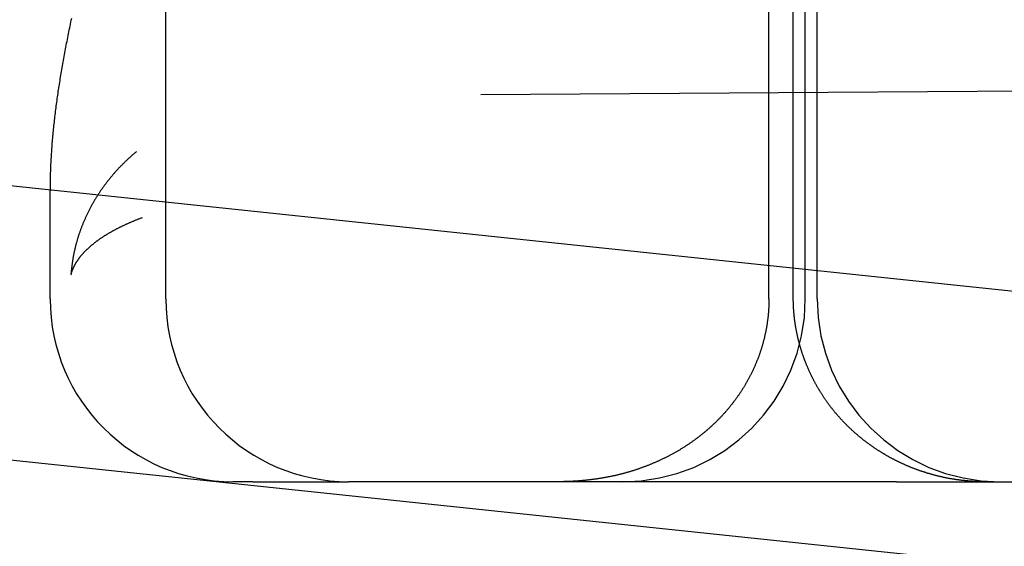
# Model space of a CAD drawing. Extents: x 361 to 1471, y 61 to 1604.
# Drawn here: x 560 to 566, y 1508 to 1511 of the extents above; entities that cross this region are included whole.
import ezdxf

# ---------------------------------------------------------------- set-up
doc = ezdxf.new("R2010")
doc.units = 0
doc.header["$LTSCALE"] = 4
doc.linetypes.add('CENTER', pattern=[50.8, 31.75, -6.35, 6.35, -6.35])
doc.linetypes.add('HIDDEN', pattern=[9.525, 6.35, -3.175])
for name, color, linetype in [('AM_0', 7, 'CONTINUOUS'), ('AM_7', 1, 'CENTER'), ('OBRYS', 7, 'CONTINUOUS'), ('SKRYTÁ__ISO_', 2, 'HIDDEN'), ('VIDITELNÁ__ISO_', 7, 'CONTINUOUS')]:
    doc.layers.add(name, color=color, linetype=linetype)

# ---------------------------------------------------------------- blocks, each defined once
blk = doc.blocks.new('A$C4B7440DB')
at = {"layer": 'SKRYTÁ__ISO_'}
for p, q in [((1, 25.2904), (17, 25.2904)), ((1, 25.1572), (4, 25.1572)), ((1, 25.0913), (17, 25.0913)), ((1, 25.026), (4, 25.026))]:
    blk.add_line(p, q, dxfattribs=at)
for points in [[(1, 25.2904, 0), (0.9962, 25.2904, 0), (0.9923, 25.2905, 0), (0.9885, 25.2905, 0), (0.9847, 25.2906, 0), (0.9808, 25.2906, 0), (0.977, 25.2907, 0), (0.9732, 25.2908, 0), (0.9693, 25.291, 0), (0.9655, 25.2911, 0), (0.9617, 25.2912, 0), (0.9578, 25.2914, 0), (0.954, 25.2916, 0), (0.9502, 25.2918, 0), (0.9464, 25.292, 0), (0.9426, 25.2923, 0), (0.9387, 25.2925, 0), (0.9349, 25.2928, 0), (0.9311, 25.2931, 0), (0.9273, 25.2934, 0), (0.9235, 25.2937, 0), (0.9197, 25.294, 0), (0.9159, 25.2944, 0), (0.9121, 25.2947, 0), (0.9083, 25.2951, 0), (0.9045, 25.2955, 0), (0.9007, 25.2959, 0), (0.8969, 25.2963, 0), (0.8931, 25.2968, 0), (0.8893, 25.2972, 0), (0.8855, 25.2977, 0), (0.8817, 25.2982, 0), (0.8779, 25.2987, 0), (0.8742, 25.2992, 0), (0.8704, 25.2998, 0), (0.8666, 25.3003, 0), (0.8628, 25.3009, 0), (0.8591, 25.3015, 0), (0.8553, 25.3021, 0), (0.8515, 25.3027, 0), (0.8478, 25.3033, 0), (0.844, 25.304, 0), (0.8402, 25.3046, 0), (0.8365, 25.3053, 0), (0.8327, 25.306, 0), (0.829, 25.3067, 0), (0.8252, 25.3075, 0), (0.8215, 25.3082, 0), (0.8178, 25.309, 0), (0.814, 25.3097, 0), (0.8103, 25.3105, 0), (0.8066, 25.3113, 0), (0.8028, 25.3121, 0), (0.7991, 25.313, 0), (0.7954, 25.3138, 0), (0.7917, 25.3147, 0), (0.788, 25.3156, 0), (0.7843, 25.3165, 0), (0.7806, 25.3174, 0), (0.7769, 25.3183, 0), (0.7732, 25.3193, 0), (0.7695, 25.3202, 0), (0.7658, 25.3212, 0), (0.7621, 25.3222, 0), (0.7584, 25.3232, 0), (0.7547, 25.3242, 0), (0.751, 25.3253, 0), (0.7474, 25.3263, 0), (0.7437, 25.3274, 0), (0.74, 25.3285, 0), (0.7364, 25.3296, 0), (0.7327, 25.3307, 0), (0.7291, 25.3318, 0), (0.7254, 25.333, 0), (0.7218, 25.3341, 0), (0.7181, 25.3353, 0), (0.7145, 25.3365, 0), (0.7109, 25.3377, 0), (0.7072, 25.3389, 0), (0.7036, 25.3402, 0), (0.7, 25.3414, 0), (0.6964, 25.3427, 0), (0.6928, 25.344, 0), (0.6892, 25.3453, 0), (0.6856, 25.3466, 0), (0.682, 25.3479, 0), (0.6784, 25.3493, 0), (0.6748, 25.3506, 0), (0.6712, 25.352, 0), (0.6676, 25.3534, 0), (0.6641, 25.3548, 0), (0.6605, 25.3562, 0), (0.6569, 25.3576, 0), (0.6534, 25.3591, 0), (0.6498, 25.3606, 0), (0.6463, 25.362, 0), (0.6428, 25.3635, 0), (0.6392, 25.365, 0), (0.6357, 25.3666, 0), (0.6322, 25.3681, 0), (0.6287, 25.3696, 0), (0.6252, 25.3712, 0), (0.6217, 25.3728, 0), (0.6182, 25.3744, 0), (0.6147, 25.376, 0), (0.6113, 25.3776, 0), (0.6078, 25.3792, 0), (0.6043, 25.3809, 0), (0.6009, 25.3825, 0), (0.5975, 25.3842, 0), (0.594, 25.3859, 0), (0.5906, 25.3876, 0), (0.5872, 25.3893, 0), (0.5838, 25.391, 0), (0.5804, 25.3928, 0), (0.577, 25.3945, 0), (0.5736, 25.3963, 0), (0.5702, 25.3981, 0), (0.5668, 25.3999, 0), (0.5634, 25.4017, 0), (0.5601, 25.4035, 0), (0.5567, 25.4053, 0), (0.5534, 25.4072, 0), (0.55, 25.409, 0), (0.5467, 25.4109, 0), (0.5434, 25.4128, 0), (0.5401, 25.4147, 0), (0.5368, 25.4166, 0), (0.5335, 25.4185, 0), (0.5302, 25.4205, 0), (0.5269, 25.4224, 0), (0.5236, 25.4244, 0), (0.5204, 25.4264, 0), (0.5171, 25.4284, 0), (0.5139, 25.4304, 0), (0.5106, 25.4324, 0), (0.5074, 25.4344, 0), (0.5042, 25.4365, 0), (0.5009, 25.4385, 0), (0.4977, 25.4406, 0), (0.4945, 25.4427, 0), (0.4913, 25.4448, 0), (0.4882, 25.4469, 0), (0.485, 25.449, 0), (0.4818, 25.4511, 0), (0.4787, 25.4533, 0), (0.4755, 25.4554, 0), (0.4724, 25.4576, 0), (0.4692, 25.4598, 0), (0.4661, 25.4619, 0), (0.463, 25.4642, 0), (0.4599, 25.4664, 0), (0.4568, 25.4686, 0), (0.4537, 25.4708, 0), (0.4506, 25.4731, 0), (0.4475, 25.4754, 0), (0.4444, 25.4776, 0), (0.4414, 25.4799, 0), (0.4383, 25.4822, 0), (0.4353, 25.4846, 0), (0.4323, 25.4869, 0), (0.4292, 25.4892, 0), (0.4262, 25.4916, 0), (0.4232, 25.4939, 0), (0.4202, 25.4963, 0), (0.4172, 25.4987, 0), (0.4143, 25.5011, 0), (0.4113, 25.5035, 0), (0.4083, 25.5059, 0), (0.4054, 25.5084, 0), (0.4024, 25.5108, 0), (0.3995, 25.5133, 0), (0.3966, 25.5157, 0), (0.3936, 25.5182, 0), (0.3907, 25.5207, 0), (0.3878, 25.5232, 0), (0.3849, 25.5257, 0), (0.3821, 25.5282, 0), (0.3792, 25.5308, 0), (0.3763, 25.5333, 0), (0.3735, 25.5359, 0), (0.3706, 25.5385, 0), (0.3678, 25.541, 0), (0.365, 25.5436, 0), (0.3621, 25.5462, 0), (0.3593, 25.5489, 0), (0.3565, 25.5515, 0), (0.3538, 25.5541, 0), (0.351, 25.5568, 0), (0.3482, 25.5594, 0), (0.3454, 25.5621, 0), (0.3427, 25.5648, 0), (0.34, 25.5675, 0), (0.3372, 25.5702, 0), (0.3345, 25.5729, 0), (0.3318, 25.5756, 0), (0.3291, 25.5783, 0), (0.3264, 25.5811, 0), (0.3238, 25.5838, 0), (0.3211, 25.5866, 0), (0.3184, 25.5893, 0), (0.3158, 25.5921, 0), (0.3132, 25.5949, 0), (0.3106, 25.5977, 0), (0.308, 25.6005, 0), (0.3054, 25.6033, 0), (0.3028, 25.6061, 0), (0.3002, 25.6089, 0), (0.2976, 25.6118, 0), (0.2951, 25.6146, 0), (0.2925, 25.6175, 0), (0.29, 25.6203, 0), (0.2875, 25.6232, 0), (0.285, 25.6261, 0), (0.2825, 25.629, 0), (0.28, 25.6319, 0), (0.2775, 25.6348, 0), (0.275, 25.6377, 0), (0.2726, 25.6406, 0), (0.2701, 25.6436, 0), (0.2677, 25.6465, 0), (0.2653, 25.6495, 0), (0.2629, 25.6524, 0), (0.2605, 25.6554, 0), (0.2581, 25.6584, 0), (0.2557, 25.6613, 0), (0.2533, 25.6643, 0), (0.251, 25.6673, 0), (0.2486, 25.6703, 0), (0.2463, 25.6734, 0), (0.2439, 25.6764, 0), (0.2416, 25.6794, 0), (0.2393, 25.6825, 0), (0.237, 25.6855, 0), (0.2348, 25.6886, 0), (0.2325, 25.6916, 0), (0.2302, 25.6947, 0), (0.228, 25.6978, 0), (0.2257, 25.7009, 0), (0.2235, 25.704, 0), (0.2213, 25.7071, 0), (0.2191, 25.7102, 0), (0.2169, 25.7133, 0), (0.2147, 25.7164, 0), (0.2125, 25.7196, 0), (0.2104, 25.7227, 0), (0.2082, 25.7259, 0), (0.2061, 25.729, 0), (0.204, 25.7322, 0), (0.2018, 25.7354, 0), (0.1997, 25.7385, 0), (0.1976, 25.7417, 0), (0.1956, 25.7449, 0), (0.1935, 25.7481, 0), (0.1914, 25.7513, 0), (0.1894, 25.7545, 0), (0.1873, 25.7578, 0), (0.1853, 25.761, 0), (0.1833, 25.7642, 0), (0.1813, 25.7675, 0), (0.1793, 25.7707, 0), (0.1773, 25.774, 0), (0.1753, 25.7772, 0), (0.1733, 25.7805, 0), (0.1714, 25.7838, 0), (0.1695, 25.7871, 0), (0.1675, 25.7904, 0), (0.1656, 25.7937, 0), (0.1637, 25.797, 0), (0.1618, 25.8003, 0), (0.1599, 25.8036, 0), (0.158, 25.8069, 0), (0.1562, 25.8103, 0), (0.1543, 25.8136, 0), (0.1525, 25.8169, 0), (0.1507, 25.8203, 0), (0.1488, 25.8236, 0), (0.147, 25.827, 0), (0.1452, 25.8304, 0), (0.1434, 25.8338, 0), (0.1417, 25.8371, 0), (0.1399, 25.8405, 0), (0.1382, 25.8439, 0), (0.1364, 25.8473, 0), (0.1347, 25.8507, 0), (0.133, 25.8541, 0), (0.1313, 25.8576, 0), (0.1296, 25.861, 0), (0.1279, 25.8644, 0), (0.1262, 25.8678, 0), (0.1245, 25.8713, 0), (0.1229, 25.8747, 0), (0.1212, 25.8782, 0), (0.1196, 25.8816, 0), (0.118, 25.8851, 0), (0.1164, 25.8886, 0), (0.1148, 25.892, 0), (0.1132, 25.8955, 0), (0.1116, 25.899, 0), (0.1101, 25.9025, 0), (0.1085, 25.906, 0), (0.107, 25.9095, 0), (0.1055, 25.913, 0), (0.1039, 25.9165, 0), (0.1024, 25.92, 0), (0.101, 25.9235, 0), (0.0995, 25.927, 0), (0.098, 25.9305, 0), (0.0966, 25.934, 0), (0.0951, 25.9376, 0), (0.0937, 25.9411, 0), (0.0923, 25.9446, 0), (0.0908, 25.9482, 0), (0.0894, 25.9517, 0), (0.0881, 25.9552, 0), (0.0867, 25.9588, 0), (0.0853, 25.9623, 0), (0.084, 25.9659, 0), (0.0826, 25.9695, 0), (0.0813, 25.973, 0), (0.08, 25.9766, 0), (0.0787, 25.9801, 0), (0.0774, 25.9837, 0), (0.0761, 25.9873, 0), (0.0748, 25.9909, 0), (0.0736, 25.9945, 0), (0.0723, 25.998, 0), (0.0711, 26.0016, 0), (0.0698, 26.0052, 0), (0.0686, 26.0088, 0), (0.0674, 26.0124, 0), (0.0662, 26.016, 0), (0.065, 26.0196, 0), (0.0639, 26.0232, 0), (0.0627, 26.0268, 0), (0.0616, 26.0305, 0), (0.0604, 26.0341, 0), (0.0593, 26.0377, 0), (0.0582, 26.0413, 0), (0.0571, 26.0449, 0), (0.056, 26.0486, 0), (0.0549, 26.0522, 0), (0.0538, 26.0558, 0), (0.0528, 26.0595, 0), (0.0517, 26.0631, 0), (0.0507, 26.0668, 0), (0.0497, 26.0704, 0), (0.0486, 26.074, 0), (0.0476, 26.0777, 0), (0.0466, 26.0813, 0), (0.0457, 26.085, 0), (0.0447, 26.0887, 0), (0.0437, 26.0923, 0), (0.0428, 26.096, 0), (0.0418, 26.0996, 0), (0.0409, 26.1033, 0), (0.04, 26.107, 0), (0.0391, 26.1106, 0), (0.0382, 26.1143, 0), (0.0373, 26.118, 0), (0.0364, 26.1217, 0), (0.0356, 26.1253, 0), (0.0347, 26.129, 0), (0.0339, 26.1327, 0), (0.033, 26.1364, 0), (0.0322, 26.1401, 0), (0.0314, 26.1438, 0), (0.0306, 26.1475, 0), (0.0298, 26.1512, 0), (0.029, 26.1548, 0), (0.0283, 26.1585, 0), (0.0275, 26.1622, 0), (0.0268, 26.1659, 0), (0.026, 26.1696, 0), (0.0253, 26.1733, 0), (0.0246, 26.177, 0), (0.0239, 26.1807, 0), (0.0232, 26.1844, 0), (0.0225, 26.1881, 0), (0.0219, 26.1918, 0), (0.0212, 26.1955, 0), (0.0206, 26.1992, 0), (0.0199, 26.2029, 0), (0.0193, 26.2067, 0), (0.0187, 26.2104, 0), (0.0181, 26.2141, 0), (0.0175, 26.2178, 0), (0.0169, 26.2215, 0), (0.0163, 26.2252, 0), (0.0158, 26.2289, 0), (0.0152, 26.2326, 0), (0.0147, 26.2363, 0), (0.0141, 26.24, 0), (0.0136, 26.2437, 0), (0.0131, 26.2474, 0), (0.0126, 26.2511, 0), (0.0121, 26.2548, 0), (0.0116, 26.2585, 0), (0.0112, 26.2622, 0), (0.0107, 26.2659, 0), (0.0102, 26.2696, 0), (0.0098, 26.2734, 0), (0.0094, 26.2771, 0), (0.0089, 26.2808, 0), (0.0085, 26.2845, 0), (0.0081, 26.2882, 0), (0.0077, 26.2919, 0), (0.0074, 26.2956, 0), (0.007, 26.2993, 0), (0.0066, 26.303, 0), (0.0063, 26.3067, 0), (0.0059, 26.3104, 0), (0.0056, 26.3141, 0), (0.0053, 26.3178, 0), (0.005, 26.3215, 0), (0.0047, 26.3252, 0), (0.0044, 26.3289, 0), (0.0041, 26.3326, 0), (0.0038, 26.3363, 0), (0.0036, 26.34, 0), (0.0033, 26.3437, 0), (0.0031, 26.3474, 0), (0.0028, 26.3511, 0), (0.0026, 26.3548, 0), (0.0024, 26.3584, 0), (0.0022, 26.3621, 0), (0.002, 26.3658, 0), (0.0018, 26.3695, 0), (0.0016, 26.3732, 0), (0.0015, 26.3769, 0), (0.0013, 26.3806, 0), (0.0012, 26.3843, 0), (0.001, 26.3879, 0), (0.0009, 26.3916, 0), (0.0008, 26.3953, 0), (0.0006, 26.399, 0), (0.0005, 26.4027, 0), (0.0004, 26.4063, 0), (0.0004, 26.41, 0), (0.0003, 26.4137, 0), (0.0002, 26.4174, 0), (0.0002, 26.421, 0), (0.0001, 26.4247, 0), (0.0001, 26.4284, 0), (0, 26.432, 0), (0, 26.4357, 0), (0, 26.4394, 0), (0, 26.443, 0)], [(0, 24.1114, 0), (0, 24.1146, 0), (0, 24.1177, 0), (0, 24.1208, 0), (0.0001, 24.124, 0), (0.0001, 24.1271, 0), (0.0002, 24.1302, 0), (0.0002, 24.1333, 0), (0.0003, 24.1365, 0), (0.0004, 24.1396, 0), (0.0005, 24.1427, 0), (0.0006, 24.1458, 0), (0.0007, 24.149, 0), (0.0008, 24.1521, 0), (0.0009, 24.1552, 0), (0.0011, 24.1584, 0), (0.0012, 24.1615, 0), (0.0014, 24.1646, 0), (0.0015, 24.1677, 0), (0.0017, 24.1709, 0), (0.0019, 24.174, 0), (0.0021, 24.1771, 0), (0.0023, 24.1802, 0), (0.0025, 24.1834, 0), (0.0027, 24.1865, 0), (0.0029, 24.1896, 0), (0.0032, 24.1927, 0), (0.0034, 24.1958, 0), (0.0037, 24.199, 0), (0.0039, 24.2021, 0), (0.0042, 24.2052, 0), (0.0045, 24.2083, 0), (0.0048, 24.2114, 0), (0.0051, 24.2146, 0), (0.0054, 24.2177, 0), (0.0057, 24.2208, 0), (0.006, 24.2239, 0), (0.0064, 24.227, 0), (0.0067, 24.2301, 0), (0.0071, 24.2332, 0), (0.0075, 24.2363, 0), (0.0078, 24.2394, 0), (0.0082, 24.2425, 0), (0.0086, 24.2456, 0), (0.009, 24.2487, 0), (0.0094, 24.2518, 0), (0.0098, 24.2549, 0), (0.0103, 24.258, 0), (0.0107, 24.2611, 0), (0.0111, 24.2642, 0), (0.0116, 24.2673, 0), (0.0121, 24.2704, 0), (0.0125, 24.2735, 0), (0.013, 24.2766, 0), (0.0135, 24.2797, 0), (0.014, 24.2828, 0), (0.0145, 24.2859, 0), (0.015, 24.289, 0), (0.0156, 24.2921, 0), (0.0161, 24.2951, 0), (0.0166, 24.2982, 0), (0.0172, 24.3013, 0), (0.0178, 24.3044, 0), (0.0183, 24.3075, 0), (0.0189, 24.3105, 0), (0.0195, 24.3136, 0), (0.0201, 24.3167, 0), (0.0207, 24.3198, 0), (0.0213, 24.3228, 0), (0.022, 24.3259, 0), (0.0226, 24.329, 0), (0.0232, 24.332, 0), (0.0239, 24.3351, 0), (0.0246, 24.3382, 0), (0.0252, 24.3412, 0), (0.0259, 24.3443, 0), (0.0266, 24.3473, 0), (0.0273, 24.3504, 0), (0.028, 24.3534, 0), (0.0287, 24.3565, 0), (0.0294, 24.3595, 0), (0.0302, 24.3626, 0), (0.0309, 24.3656, 0), (0.0317, 24.3686, 0), (0.0324, 24.3717, 0), (0.0332, 24.3747, 0), (0.034, 24.3778, 0), (0.0347, 24.3808, 0), (0.0355, 24.3838, 0), (0.0363, 24.3868, 0), (0.0372, 24.3899, 0), (0.038, 24.3929, 0), (0.0388, 24.3959, 0), (0.0396, 24.3989, 0), (0.0405, 24.4019, 0), (0.0413, 24.4049, 0), (0.0422, 24.408, 0), (0.0431, 24.411, 0), (0.044, 24.414, 0), (0.0449, 24.417, 0), (0.0458, 24.42, 0), (0.0467, 24.423, 0), (0.0476, 24.426, 0), (0.0485, 24.429, 0), (0.0495, 24.432, 0), (0.0504, 24.4349, 0), (0.0513, 24.4379, 0), (0.0523, 24.4409, 0), (0.0533, 24.4439, 0), (0.0543, 24.4469, 0), (0.0552, 24.4499, 0), (0.0562, 24.4528, 0), (0.0573, 24.4558, 0), (0.0583, 24.4588, 0), (0.0593, 24.4618, 0), (0.0603, 24.4647, 0), (0.0614, 24.4677, 0), (0.0624, 24.4706, 0), (0.0635, 24.4736, 0), (0.0645, 24.4765, 0), (0.0656, 24.4795, 0), (0.0667, 24.4824, 0), (0.0678, 24.4854, 0), (0.0689, 24.4883, 0), (0.07, 24.4913, 0), (0.0711, 24.4942, 0), (0.0722, 24.4971, 0), (0.0734, 24.5001, 0), (0.0745, 24.503, 0), (0.0757, 24.5059, 0), (0.0768, 24.5088, 0), (0.078, 24.5117, 0), (0.0792, 24.5147, 0), (0.0803, 24.5176, 0), (0.0815, 24.5205, 0), (0.0827, 24.5234, 0), (0.084, 24.5263, 0), (0.0852, 24.5292, 0), (0.0864, 24.5321, 0), (0.0876, 24.5349, 0), (0.0889, 24.5378, 0), (0.0901, 24.5407, 0), (0.0914, 24.5436, 0), (0.0927, 24.5465, 0), (0.0939, 24.5493, 0), (0.0952, 24.5522, 0), (0.0965, 24.555, 0), (0.0978, 24.5579, 0), (0.0991, 24.5608, 0), (0.1004, 24.5636, 0), (0.1018, 24.5664, 0), (0.1031, 24.5693, 0), (0.1044, 24.5721, 0), (0.1058, 24.575, 0), (0.1071, 24.5778, 0), (0.1085, 24.5806, 0), (0.1099, 24.5834, 0), (0.1113, 24.5862, 0), (0.1127, 24.5891, 0), (0.114, 24.5919, 0), (0.1155, 24.5947, 0), (0.1169, 24.5975, 0), (0.1183, 24.6003, 0), (0.1197, 24.603, 0), (0.1212, 24.6058, 0), (0.1226, 24.6086, 0), (0.1241, 24.6114, 0), (0.1255, 24.6141, 0), (0.127, 24.6169, 0), (0.1285, 24.6197, 0), (0.13, 24.6224, 0), (0.1314, 24.6252, 0), (0.133, 24.6279, 0), (0.1345, 24.6307, 0), (0.136, 24.6334, 0), (0.1375, 24.6361, 0), (0.139, 24.6389, 0), (0.1406, 24.6416, 0), (0.1421, 24.6443, 0), (0.1437, 24.6471, 0), (0.1453, 24.6498, 0), (0.1468, 24.6525, 0), (0.1484, 24.6552, 0), (0.15, 24.6579, 0), (0.1516, 24.6606, 0), (0.1532, 24.6633, 0), (0.1548, 24.666, 0), (0.1565, 24.6687, 0), (0.1581, 24.6713, 0), (0.1597, 24.674, 0), (0.1614, 24.6767, 0), (0.1631, 24.6794, 0), (0.1647, 24.682, 0), (0.1664, 24.6847, 0), (0.1681, 24.6873, 0), (0.1698, 24.69, 0), (0.1715, 24.6926, 0), (0.1732, 24.6953, 0), (0.1749, 24.6979, 0), (0.1766, 24.7005, 0), (0.1783, 24.7031, 0), (0.1801, 24.7058, 0), (0.1818, 24.7084, 0), (0.1836, 24.711, 0), (0.1853, 24.7136, 0), (0.1871, 24.7162, 0), (0.1889, 24.7188, 0), (0.1906, 24.7214, 0), (0.1924, 24.724, 0), (0.1942, 24.7265, 0), (0.196, 24.7291, 0), (0.1978, 24.7317, 0), (0.1997, 24.7342, 0), (0.2015, 24.7368, 0), (0.2033, 24.7393, 0), (0.2052, 24.7419, 0), (0.207, 24.7444, 0), (0.2089, 24.747, 0), (0.2107, 24.7495, 0), (0.2126, 24.752, 0), (0.2145, 24.7545, 0), (0.2164, 24.757, 0), (0.2183, 24.7596, 0), (0.2202, 24.7621, 0), (0.2221, 24.7645, 0), (0.224, 24.767, 0), (0.2259, 24.7695, 0), (0.2278, 24.772, 0), (0.2298, 24.7745, 0), (0.2317, 24.7769, 0), (0.2337, 24.7794, 0), (0.2356, 24.7818, 0), (0.2376, 24.7843, 0), (0.2396, 24.7867, 0), (0.2416, 24.7892, 0), (0.2435, 24.7916, 0), (0.2455, 24.794, 0), (0.2475, 24.7964, 0), (0.2495, 24.7988, 0), (0.2516, 24.8012, 0), (0.2536, 24.8036, 0), (0.2556, 24.806, 0), (0.2577, 24.8084, 0), (0.2597, 24.8108, 0), (0.2617, 24.8132, 0), (0.2638, 24.8155, 0), (0.2659, 24.8179, 0), (0.2679, 24.8202, 0), (0.27, 24.8226, 0), (0.2721, 24.8249, 0), (0.2742, 24.8272, 0), (0.2763, 24.8296, 0), (0.2784, 24.8319, 0), (0.2805, 24.8342, 0), (0.2826, 24.8365, 0), (0.2848, 24.8388, 0), (0.2869, 24.8411, 0), (0.2891, 24.8434, 0), (0.2912, 24.8457, 0), (0.2934, 24.848, 0), (0.2955, 24.8502, 0), (0.2977, 24.8525, 0), (0.2999, 24.8547, 0), (0.3021, 24.857, 0), (0.3043, 24.8592, 0), (0.3065, 24.8615, 0), (0.3087, 24.8637, 0), (0.3109, 24.8659, 0), (0.3131, 24.8681, 0), (0.3154, 24.8704, 0), (0.3176, 24.8726, 0), (0.3199, 24.8748, 0), (0.3221, 24.8769, 0), (0.3244, 24.8791, 0), (0.3266, 24.8813, 0), (0.3289, 24.8835, 0), (0.3312, 24.8856, 0), (0.3335, 24.8878, 0), (0.3358, 24.8899, 0), (0.3381, 24.8921, 0), (0.3404, 24.8942, 0), (0.3427, 24.8963, 0), (0.345, 24.8985, 0), (0.3474, 24.9006, 0), (0.3497, 24.9027, 0), (0.352, 24.9048, 0), (0.3544, 24.9069, 0), (0.3567, 24.909, 0), (0.3591, 24.911, 0), (0.3615, 24.9131, 0), (0.3638, 24.9152, 0), (0.3662, 24.9172, 0), (0.3686, 24.9193, 0), (0.371, 24.9213, 0), (0.3734, 24.9233, 0), (0.3758, 24.9254, 0), (0.3782, 24.9274, 0), (0.3806, 24.9294, 0), (0.3831, 24.9314, 0), (0.3855, 24.9334, 0), (0.3879, 24.9354, 0), (0.3904, 24.9373, 0), (0.3928, 24.9393, 0), (0.3953, 24.9413, 0), (0.3977, 24.9432, 0), (0.4002, 24.9452, 0), (0.4027, 24.9471, 0), (0.4052, 24.949, 0), (0.4077, 24.951, 0), (0.4101, 24.9529, 0), (0.4126, 24.9548, 0), (0.4151, 24.9567, 0), (0.4177, 24.9586, 0), (0.4202, 24.9605, 0), (0.4227, 24.9623, 0), (0.4252, 24.9642, 0), (0.4278, 24.9661, 0), (0.4303, 24.9679, 0), (0.4328, 24.9697, 0), (0.4354, 24.9716, 0), (0.4379, 24.9734, 0), (0.4405, 24.9752, 0), (0.4431, 24.977, 0), (0.4456, 24.9788, 0), (0.4482, 24.9806, 0), (0.4508, 24.9824, 0), (0.4534, 24.9842, 0), (0.456, 24.9859, 0), (0.4586, 24.9877, 0), (0.4612, 24.9894, 0), (0.4638, 24.9912, 0), (0.4664, 24.9929, 0), (0.469, 24.9946, 0), (0.4716, 24.9963, 0), (0.4743, 24.998, 0), (0.4769, 24.9997, 0), (0.4795, 25.0014, 0), (0.4822, 25.0031, 0), (0.4848, 25.0048, 0), (0.4875, 25.0064, 0), (0.4902, 25.0081, 0), (0.4928, 25.0098, 0), (0.4955, 25.0114, 0), (0.4982, 25.013, 0), (0.5009, 25.0147, 0), (0.5036, 25.0163, 0), (0.5063, 25.0179, 0), (0.509, 25.0195, 0), (0.5117, 25.0211, 0), (0.5144, 25.0227, 0), (0.5171, 25.0242, 0), (0.5198, 25.0258, 0), (0.5226, 25.0274, 0), (0.5253, 25.0289, 0), (0.528, 25.0305, 0), (0.5308, 25.032, 0), (0.5335, 25.0335, 0), (0.5363, 25.035, 0), (0.539, 25.0365, 0), (0.5418, 25.038, 0), (0.5446, 25.0395, 0), (0.5473, 25.041, 0), (0.5501, 25.0425, 0), (0.5529, 25.044, 0), (0.5557, 25.0454, 0), (0.5585, 25.0469, 0), (0.5613, 25.0483, 0), (0.5641, 25.0497, 0), (0.5669, 25.0512, 0), (0.5697, 25.0526, 0), (0.5725, 25.054, 0), (0.5753, 25.0554, 0), (0.5781, 25.0568, 0), (0.581, 25.0581, 0), (0.5838, 25.0595, 0), (0.5866, 25.0609, 0), (0.5895, 25.0622, 0), (0.5923, 25.0636, 0), (0.5952, 25.0649, 0), (0.598, 25.0662, 0), (0.6009, 25.0675, 0), (0.6037, 25.0689, 0), (0.6066, 25.0702, 0), (0.6095, 25.0714, 0), (0.6123, 25.0727, 0), (0.6152, 25.074, 0), (0.6181, 25.0753, 0), (0.621, 25.0765, 0), (0.6239, 25.0778, 0), (0.6267, 25.079, 0), (0.6296, 25.0802, 0), (0.6325, 25.0814, 0), (0.6354, 25.0827, 0), (0.6383, 25.0839, 0), (0.6412, 25.085, 0), (0.6442, 25.0862, 0), (0.6471, 25.0874, 0), (0.65, 25.0886, 0), (0.6529, 25.0897, 0), (0.6558, 25.0909, 0), (0.6588, 25.092, 0), (0.6617, 25.0931, 0), (0.6646, 25.0942, 0), (0.6676, 25.0953, 0), (0.6705, 25.0964, 0), (0.6734, 25.0975, 0), (0.6764, 25.0986, 0), (0.6793, 25.0997, 0), (0.6823, 25.1007, 0), (0.6852, 25.1018, 0), (0.6882, 25.1028, 0), (0.6911, 25.1039, 0), (0.6941, 25.1049, 0), (0.6971, 25.1059, 0), (0.7, 25.1069, 0), (0.703, 25.1079, 0), (0.706, 25.1089, 0), (0.709, 25.1098, 0), (0.712, 25.1108, 0), (0.715, 25.1118, 0), (0.718, 25.1127, 0), (0.721, 25.1137, 0), (0.724, 25.1146, 0), (0.727, 25.1155, 0), (0.73, 25.1164, 0), (0.733, 25.1173, 0), (0.736, 25.1182, 0), (0.739, 25.1191, 0), (0.7421, 25.12, 0), (0.7451, 25.1208, 0), (0.7481, 25.1217, 0), (0.7511, 25.1225, 0), (0.7542, 25.1233, 0), (0.7572, 25.1242, 0), (0.7603, 25.125, 0), (0.7633, 25.1258, 0), (0.7664, 25.1266, 0), (0.7694, 25.1274, 0), (0.7725, 25.1281, 0), (0.7755, 25.1289, 0), (0.7786, 25.1297, 0), (0.7817, 25.1304, 0), (0.7847, 25.1312, 0), (0.7878, 25.1319, 0), (0.7909, 25.1326, 0), (0.7939, 25.1333, 0), (0.797, 25.134, 0), (0.8001, 25.1347, 0), (0.8032, 25.1354, 0), (0.8063, 25.136, 0), (0.8093, 25.1367, 0), (0.8124, 25.1373, 0), (0.8155, 25.138, 0), (0.8186, 25.1386, 0), (0.8217, 25.1392, 0), (0.8248, 25.1398, 0), (0.8279, 25.1404, 0), (0.831, 25.141, 0), (0.8341, 25.1416, 0), (0.8372, 25.1421, 0), (0.8403, 25.1427, 0), (0.8434, 25.1432, 0), (0.8465, 25.1438, 0), (0.8496, 25.1443, 0), (0.8528, 25.1448, 0), (0.8559, 25.1453, 0), (0.859, 25.1458, 0), (0.8621, 25.1463, 0), (0.8652, 25.1468, 0), (0.8683, 25.1472, 0), (0.8715, 25.1477, 0), (0.8746, 25.1481, 0), (0.8777, 25.1486, 0), (0.8808, 25.149, 0), (0.884, 25.1494, 0), (0.8871, 25.1498, 0), (0.8902, 25.1502, 0), (0.8934, 25.1505, 0), (0.8965, 25.1509, 0), (0.8996, 25.1513, 0), (0.9027, 25.1516, 0), (0.9059, 25.152, 0), (0.909, 25.1523, 0), (0.9122, 25.1526, 0), (0.9153, 25.1529, 0), (0.9184, 25.1532, 0), (0.9216, 25.1535, 0), (0.9247, 25.1537, 0), (0.9278, 25.154, 0), (0.931, 25.1543, 0), (0.9341, 25.1545, 0), (0.9372, 25.1547, 0), (0.9404, 25.1549, 0), (0.9435, 25.1551, 0), (0.9467, 25.1553, 0), (0.9498, 25.1555, 0), (0.9529, 25.1557, 0), (0.9561, 25.1559, 0), (0.9592, 25.156, 0), (0.9624, 25.1561, 0), (0.9655, 25.1563, 0), (0.9686, 25.1564, 0), (0.9718, 25.1565, 0), (0.9749, 25.1566, 0), (0.978, 25.1567, 0), (0.9812, 25.1568, 0), (0.9843, 25.1568, 0), (0.9875, 25.1569, 0), (0.9906, 25.1569, 0), (0.9937, 25.1569, 0), (0.9969, 25.157, 0), (1, 25.157, 0)]]:
    blk.add_polyline3d(points, dxfattribs=at)
for centre, start, end in [((1, 26.0913), 180, 270), ((1, 24.026), 90, 180)]:
    blk.add_arc(centre, 1, start, end, dxfattribs=at)
at = {"layer": 'VIDITELNÁ__ISO_'}
for p, q in [((1, 29.2245), (1.5939, 29.2245)), ((1, 28.5913), (17, 28.5913)), ((0, 28.1159), (0, 28.2245)), ((0, 28.1159), (0, 27.5913)), ((0, 27.548), (0, 27.5913)), ((0, 25.4381), (0, 27.548)), ((0, 24.5914), (0, 25.4381)), ((0, 24.5914), (0, 6.3662))]:
    blk.add_line(p, q, dxfattribs=at)
for points in [[(1.5956, 29.2235, 0), (1.5956, 29.2235, 0), (1.5956, 29.2235, 0), (1.5955, 29.2235, 0), (1.5955, 29.2235, 0), (1.5955, 29.2235, 0), (1.5955, 29.2235, 0), (1.5955, 29.2235, 0), (1.5955, 29.2235, 0), (1.5955, 29.2235, 0), (1.5955, 29.2235, 0), (1.5954, 29.2235, 0), (1.5954, 29.2235, 0), (1.5954, 29.2235, 0), (1.5954, 29.2235, 0), (1.5954, 29.2235, 0), (1.5954, 29.2235, 0), (1.5954, 29.2235, 0), (1.5953, 29.2235, 0), (1.5953, 29.2235, 0), (1.5953, 29.2235, 0), (1.5953, 29.2235, 0), (1.5953, 29.2235, 0), (1.5953, 29.2235, 0), (1.5953, 29.2235, 0), (1.5953, 29.2235, 0), (1.5952, 29.2235, 0), (1.5952, 29.2235, 0), (1.5952, 29.2235, 0), (1.5952, 29.2235, 0), (1.5952, 29.2235, 0), (1.5952, 29.2235, 0), (1.5952, 29.2235, 0), (1.5952, 29.2235, 0), (1.5951, 29.2235, 0), (1.5951, 29.2235, 0), (1.5951, 29.2235, 0), (1.5951, 29.2235, 0), (1.5951, 29.2235, 0), (1.5951, 29.2235, 0), (1.5951, 29.2235, 0), (1.5951, 29.2235, 0), (1.595, 29.2235, 0), (1.595, 29.2235, 0), (1.595, 29.2235, 0), (1.595, 29.2235, 0), (1.595, 29.2235, 0), (1.595, 29.2235, 0), (1.595, 29.2235, 0), (1.5949, 29.2235, 0), (1.5949, 29.2235, 0), (1.5949, 29.2235, 0), (1.5949, 29.2235, 0), (1.5949, 29.2235, 0), (1.5949, 29.2235, 0), (1.5949, 29.2235, 0), (1.5949, 29.2235, 0), (1.5948, 29.2235, 0), (1.5948, 29.2235, 0), (1.5948, 29.2235, 0), (1.5948, 29.2235, 0), (1.5948, 29.2235, 0), (1.5948, 29.2235, 0), (1.5948, 29.2235, 0), (1.5947, 29.2235, 0), (1.5947, 29.2235, 0), (1.5947, 29.2235, 0), (1.5947, 29.2235, 0), (1.5947, 29.2235, 0), (1.5947, 29.2235, 0), (1.5947, 29.2235, 0), (1.5947, 29.2235, 0), (1.5946, 29.2235, 0), (1.5946, 29.2235, 0), (1.5946, 29.2235, 0), (1.5946, 29.2235, 0), (1.5946, 29.2235, 0), (1.5946, 29.2235, 0), (1.5946, 29.2235, 0), (1.5946, 29.2235, 0), (1.5945, 29.2235, 0), (1.5945, 29.2235, 0), (1.5945, 29.2235, 0), (1.5945, 29.2235, 0), (1.5945, 29.2235, 0), (1.5945, 29.2235, 0), (1.5945, 29.2235, 0), (1.5945, 29.2235, 0), (1.5944, 29.2235, 0), (1.5944, 29.2235, 0), (1.5944, 29.2235, 0), (1.5944, 29.2235, 0), (1.5944, 29.2235, 0), (1.5944, 29.2235, 0), (1.5944, 29.2235, 0), (1.5943, 29.2235, 0), (1.5943, 29.2235, 0), (1.5943, 29.2235, 0), (1.5943, 29.2235, 0), (1.5943, 29.2235, 0), (1.5943, 29.2235, 0), (1.5943, 29.2235, 0), (1.5943, 29.2235, 0), (1.5942, 29.2235, 0), (1.5942, 29.2235, 0), (1.5942, 29.2235, 0), (1.5942, 29.2235, 0), (1.5942, 29.2235, 0), (1.5942, 29.2235, 0), (1.5942, 29.2235, 0), (1.5942, 29.2235, 0), (1.5941, 29.2235, 0), (1.5941, 29.2235, 0), (1.5941, 29.2235, 0), (1.5941, 29.2235, 0), (1.5941, 29.2235, 0), (1.5941, 29.2235, 0), (1.5941, 29.2235, 0), (1.5941, 29.2235, 0), (1.594, 29.2235, 0), (1.594, 29.2235, 0), (1.594, 29.2235, 0), (1.594, 29.2235, 0), (1.594, 29.2235, 0), (1.594, 29.2235, 0), (1.594, 29.2235, 0), (1.594, 29.2235, 0), (1.5939, 29.2235, 0)], [(1.5956, 29.2235, 0), (1.605, 29.2235, 0), (1.6144, 29.2234, 0), (1.6239, 29.2233, 0), (1.6333, 29.2232, 0), (1.6428, 29.2231, 0), (1.6522, 29.2229, 0), (1.6617, 29.2227, 0), (1.6711, 29.2225, 0), (1.6806, 29.2223, 0), (1.6901, 29.222, 0), (1.6995, 29.2217, 0), (1.709, 29.2213, 0), (1.7185, 29.221, 0), (1.728, 29.2206, 0), (1.7375, 29.2202, 0), (1.747, 29.2197, 0), (1.7565, 29.2192, 0), (1.766, 29.2187, 0), (1.7756, 29.2182, 0), (1.7851, 29.2176, 0), (1.7946, 29.217, 0), (1.8042, 29.2164, 0), (1.8137, 29.2157, 0), (1.8233, 29.2151, 0), (1.8329, 29.2144, 0), (1.8425, 29.2136, 0), (1.852, 29.2129, 0), (1.8617, 29.2121, 0), (1.8713, 29.2113, 0), (1.8809, 29.2105, 0), (1.8905, 29.2096, 0), (1.9001, 29.2087, 0), (1.9098, 29.2078, 0), (1.9194, 29.2069, 0), (1.9291, 29.2059, 0), (1.9388, 29.2049, 0), (1.9485, 29.2039, 0), (1.9582, 29.2029, 0), (1.9679, 29.2018, 0), (1.9776, 29.2007, 0), (1.9873, 29.1996, 0), (1.9971, 29.1985, 0), (2.0068, 29.1973, 0), (2.0166, 29.1961, 0), (2.0264, 29.1949, 0), (2.0362, 29.1937, 0), (2.046, 29.1924, 0), (2.0558, 29.1911, 0), (2.0656, 29.1898, 0), (2.0755, 29.1885, 0), (2.0853, 29.1871, 0), (2.0952, 29.1857, 0), (2.1051, 29.1844, 0), (2.115, 29.1829, 0), (2.1249, 29.1815, 0), (2.1348, 29.18, 0), (2.1448, 29.1785, 0), (2.1547, 29.177, 0), (2.1647, 29.1755, 0), (2.1747, 29.1739, 0), (2.1847, 29.1723, 0), (2.1947, 29.1707, 0), (2.2048, 29.1691, 0), (2.2148, 29.1675, 0), (2.2249, 29.1658, 0), (2.235, 29.1641, 0), (2.2451, 29.1624, 0), (2.2552, 29.1607, 0), (2.2653, 29.159, 0), (2.2755, 29.1572, 0), (2.2856, 29.1554, 0), (2.2958, 29.1536, 0), (2.306, 29.1518, 0), (2.3163, 29.1499, 0), (2.3265, 29.148, 0), (2.3368, 29.1462, 0), (2.3471, 29.1442, 0), (2.3574, 29.1423, 0), (2.3677, 29.1404, 0), (2.378, 29.1384, 0), (2.3884, 29.1364, 0), (2.3988, 29.1344, 0), (2.4092, 29.1324, 0), (2.4196, 29.1304, 0), (2.43, 29.1283, 0), (2.4405, 29.1262, 0), (2.451, 29.1241, 0), (2.4615, 29.122, 0), (2.472, 29.1199, 0), (2.4825, 29.1177, 0), (2.4931, 29.1156, 0), (2.5037, 29.1134, 0), (2.5143, 29.1112, 0), (2.525, 29.109, 0), (2.5356, 29.1067, 0)], [(1.8057, 28.7529, 0), (1.8027, 28.7564, 0), (1.7998, 28.76, 0), (1.7968, 28.7635, 0), (1.7938, 28.7669, 0), (1.7908, 28.7704, 0), (1.7878, 28.7738, 0), (1.7848, 28.7773, 0), (1.7818, 28.7807, 0), (1.7788, 28.784, 0), (1.7757, 28.7874, 0), (1.7727, 28.7908, 0), (1.7696, 28.7941, 0), (1.7666, 28.7974, 0), (1.7635, 28.8007, 0), (1.7604, 28.804, 0), (1.7573, 28.8073, 0), (1.7542, 28.8105, 0), (1.7511, 28.8137, 0), (1.748, 28.8169, 0), (1.7449, 28.8201, 0), (1.7417, 28.8233, 0), (1.7386, 28.8265, 0), (1.7354, 28.8296, 0), (1.7323, 28.8327, 0), (1.7291, 28.8358, 0), (1.7259, 28.8389, 0), (1.7227, 28.842, 0), (1.7195, 28.845, 0), (1.7164, 28.8481, 0), (1.7131, 28.8511, 0), (1.7099, 28.8541, 0), (1.7067, 28.8571, 0), (1.7035, 28.86, 0), (1.7002, 28.863, 0), (1.697, 28.8659, 0), (1.6937, 28.8688, 0), (1.6904, 28.8717, 0), (1.6872, 28.8746, 0), (1.6839, 28.8774, 0), (1.6806, 28.8803, 0), (1.6773, 28.8831, 0), (1.674, 28.8859, 0), (1.6707, 28.8887, 0), (1.6674, 28.8914, 0), (1.6641, 28.8942, 0), (1.6607, 28.8969, 0), (1.6574, 28.8996, 0), (1.654, 28.9023, 0), (1.6507, 28.905, 0), (1.6473, 28.9077, 0), (1.644, 28.9103, 0), (1.6406, 28.913, 0), (1.6372, 28.9156, 0), (1.6338, 28.9182, 0), (1.6304, 28.9207, 0), (1.627, 28.9233, 0), (1.6236, 28.9258, 0), (1.6202, 28.9284, 0), (1.6168, 28.9309, 0), (1.6133, 28.9334, 0), (1.6099, 28.9358, 0), (1.6065, 28.9383, 0), (1.603, 28.9407, 0), (1.5996, 28.9431, 0), (1.5961, 28.9455, 0), (1.5926, 28.9479, 0), (1.5892, 28.9503, 0), (1.5857, 28.9526, 0), (1.5822, 28.955, 0), (1.5787, 28.9573, 0), (1.5752, 28.9596, 0), (1.5717, 28.9619, 0), (1.5682, 28.9641, 0), (1.5647, 28.9664, 0), (1.5612, 28.9686, 0), (1.5577, 28.9708, 0), (1.5542, 28.973, 0), (1.5506, 28.9752, 0), (1.5471, 28.9773, 0), (1.5435, 28.9795, 0), (1.54, 28.9816, 0), (1.5365, 28.9837, 0), (1.5329, 28.9858, 0), (1.5293, 28.9879, 0), (1.5258, 28.9899, 0), (1.5222, 28.992, 0), (1.5186, 28.994, 0), (1.515, 28.996, 0), (1.5115, 28.998, 0), (1.5079, 28.9999, 0), (1.5043, 29.0019, 0), (1.5007, 29.0038, 0), (1.4971, 29.0057, 0), (1.4935, 29.0076, 0), (1.4898, 29.0095, 0), (1.4862, 29.0114, 0), (1.4826, 29.0132, 0), (1.479, 29.015, 0), (1.4754, 29.0169, 0), (1.4717, 29.0187, 0), (1.4681, 29.0204, 0), (1.4645, 29.0222, 0), (1.4608, 29.0239, 0), (1.4572, 29.0257, 0), (1.4535, 29.0274, 0), (1.4499, 29.0291, 0), (1.4462, 29.0307, 0), (1.4425, 29.0324, 0), (1.4389, 29.034, 0), (1.4352, 29.0357, 0), (1.4315, 29.0373, 0), (1.4278, 29.0389, 0), (1.4242, 29.0404, 0), (1.4205, 29.042, 0), (1.4168, 29.0435, 0), (1.4131, 29.045, 0), (1.4094, 29.0465, 0), (1.4057, 29.048, 0), (1.402, 29.0495, 0), (1.3983, 29.0509, 0), (1.3946, 29.0524, 0), (1.3909, 29.0538, 0), (1.3872, 29.0552, 0), (1.3835, 29.0566, 0), (1.3798, 29.0579, 0), (1.3761, 29.0593, 0), (1.3723, 29.0606, 0), (1.3686, 29.0619, 0), (1.3649, 29.0632, 0), (1.3612, 29.0645, 0), (1.3575, 29.0658, 0), (1.3537, 29.067, 0), (1.35, 29.0683, 0), (1.3463, 29.0695, 0), (1.3425, 29.0707, 0), (1.3388, 29.0719, 0), (1.3351, 29.073, 0), (1.3313, 29.0742, 0), (1.3276, 29.0753, 0), (1.3238, 29.0764, 0), (1.3201, 29.0775, 0), (1.3163, 29.0786, 0), (1.3126, 29.0796, 0), (1.3088, 29.0807, 0), (1.3051, 29.0817, 0), (1.3013, 29.0827, 0), (1.2976, 29.0837, 0), (1.2938, 29.0847, 0), (1.2901, 29.0856, 0), (1.2863, 29.0866, 0), (1.2826, 29.0875, 0), (1.2788, 29.0884, 0), (1.275, 29.0893, 0), (1.2713, 29.0902, 0), (1.2675, 29.091, 0), (1.2637, 29.0919, 0), (1.26, 29.0927, 0), (1.2562, 29.0935, 0), (1.2525, 29.0943, 0), (1.2487, 29.0951, 0), (1.2449, 29.0958, 0), (1.2412, 29.0966, 0), (1.2374, 29.0973, 0), (1.2336, 29.098, 0), (1.2299, 29.0987, 0), (1.2261, 29.0993, 0), (1.2224, 29.1, 0), (1.2186, 29.1006, 0), (1.2148, 29.1013, 0), (1.211, 29.1019, 0), (1.2073, 29.1025, 0), (1.2035, 29.103, 0), (1.1998, 29.1036, 0), (1.196, 29.1041, 0), (1.1922, 29.1046, 0), (1.1885, 29.1051, 0), (1.1847, 29.1056, 0), (1.1809, 29.1061, 0), (1.1772, 29.1066, 0), (1.1734, 29.107, 0), (1.1697, 29.1074, 0), (1.1659, 29.1078, 0), (1.1622, 29.1082, 0), (1.1584, 29.1086, 0), (1.1546, 29.1089, 0), (1.1509, 29.1093, 0), (1.1471, 29.1096, 0), (1.1434, 29.1099, 0), (1.1396, 29.1102, 0), (1.1359, 29.1104, 0), (1.1321, 29.1107, 0)], [(1.1321, 29.1107, 0), (1.1339, 29.1103, 0), (1.1356, 29.1098, 0), (1.1374, 29.1094, 0), (1.1391, 29.1089, 0), (1.1408, 29.1084, 0), (1.1426, 29.1079, 0), (1.1443, 29.1074, 0), (1.1461, 29.1068, 0), (1.1478, 29.1063, 0), (1.1496, 29.1057, 0), (1.1513, 29.1051, 0), (1.1531, 29.1045, 0), (1.1548, 29.1038, 0), (1.1566, 29.1032, 0), (1.1583, 29.1025, 0), (1.1601, 29.1018, 0), (1.1618, 29.1012, 0), (1.1636, 29.1004, 0), (1.1653, 29.0997, 0), (1.1671, 29.099, 0), (1.1688, 29.0982, 0), (1.1706, 29.0974, 0), (1.1723, 29.0966, 0), (1.1741, 29.0958, 0), (1.1758, 29.095, 0), (1.1776, 29.0941, 0), (1.1793, 29.0932, 0), (1.1811, 29.0924, 0), (1.1828, 29.0915, 0), (1.1846, 29.0905, 0), (1.1863, 29.0896, 0), (1.1881, 29.0887, 0), (1.1898, 29.0877, 0), (1.1916, 29.0867, 0), (1.1933, 29.0857, 0), (1.1951, 29.0847, 0), (1.1968, 29.0836, 0), (1.1986, 29.0826, 0), (1.2003, 29.0815, 0), (1.2021, 29.0804, 0), (1.2038, 29.0793, 0), (1.2056, 29.0782, 0), (1.2073, 29.0771, 0), (1.2091, 29.0759, 0), (1.2108, 29.0747, 0), (1.2126, 29.0735, 0), (1.2143, 29.0723, 0), (1.2161, 29.0711, 0), (1.2178, 29.0699, 0), (1.2195, 29.0686, 0), (1.2213, 29.0673, 0), (1.223, 29.066, 0), (1.2248, 29.0647, 0), (1.2265, 29.0634, 0), (1.2283, 29.0621, 0), (1.23, 29.0607, 0), (1.2317, 29.0593, 0), (1.2335, 29.0579, 0), (1.2352, 29.0565, 0), (1.2369, 29.0551, 0), (1.2387, 29.0536, 0), (1.2404, 29.0522, 0), (1.2421, 29.0507, 0), (1.2439, 29.0492, 0), (1.2456, 29.0477, 0), (1.2473, 29.0461, 0), (1.2491, 29.0446, 0), (1.2508, 29.043, 0), (1.2525, 29.0414, 0), (1.2542, 29.0398, 0), (1.256, 29.0382, 0), (1.2577, 29.0366, 0), (1.2594, 29.0349, 0), (1.2611, 29.0333, 0), (1.2629, 29.0316, 0), (1.2646, 29.0299, 0), (1.2663, 29.0282, 0), (1.268, 29.0264, 0), (1.2697, 29.0247, 0), (1.2714, 29.0229, 0), (1.2731, 29.0211, 0), (1.2749, 29.0193, 0), (1.2766, 29.0175, 0), (1.2783, 29.0156, 0), (1.28, 29.0138, 0), (1.2817, 29.0119, 0), (1.2834, 29.01, 0), (1.2851, 29.0081, 0), (1.2868, 29.0062, 0), (1.2885, 29.0042, 0), (1.2902, 29.0023, 0), (1.2918, 29.0003, 0), (1.2935, 28.9983, 0), (1.2952, 28.9963, 0), (1.2969, 28.9943, 0), (1.2986, 28.9922, 0), (1.3003, 28.9902, 0), (1.302, 28.9881, 0), (1.3036, 28.986, 0), (1.3053, 28.9839, 0), (1.307, 28.9817, 0), (1.3087, 28.9796, 0), (1.3103, 28.9774, 0), (1.312, 28.9752, 0), (1.3137, 28.973, 0), (1.3154, 28.9708, 0), (1.317, 28.9686, 0), (1.3187, 28.9663, 0), (1.3203, 28.9641, 0), (1.322, 28.9618, 0), (1.3236, 28.9595, 0), (1.3253, 28.9571, 0), (1.3269, 28.9548, 0), (1.3286, 28.9525, 0), (1.3302, 28.9501, 0), (1.3319, 28.9477, 0), (1.3335, 28.9453, 0), (1.3352, 28.9429, 0), (1.3368, 28.9404, 0), (1.3384, 28.938, 0), (1.34, 28.9355, 0), (1.3417, 28.933, 0), (1.3433, 28.9305, 0), (1.3449, 28.9279, 0), (1.3465, 28.9254, 0), (1.3481, 28.9228, 0), (1.3498, 28.9203, 0), (1.3514, 28.9177, 0), (1.353, 28.915, 0), (1.3546, 28.9124, 0), (1.3562, 28.9098, 0), (1.3578, 28.9071, 0), (1.3594, 28.9044, 0), (1.361, 28.9017, 0), (1.3626, 28.899, 0), (1.3641, 28.8963, 0), (1.3657, 28.8935, 0), (1.3673, 28.8907, 0), (1.3689, 28.8879, 0), (1.3705, 28.8851, 0), (1.372, 28.8823, 0), (1.3736, 28.8795, 0), (1.3752, 28.8766, 0), (1.3767, 28.8737, 0), (1.3783, 28.8709, 0), (1.3798, 28.8679, 0), (1.3814, 28.865, 0), (1.3829, 28.8621, 0), (1.3845, 28.8591, 0), (1.386, 28.8561, 0), (1.3876, 28.8531, 0), (1.3891, 28.8501, 0), (1.3906, 28.8471, 0), (1.3922, 28.844, 0), (1.3937, 28.841, 0), (1.3952, 28.8379, 0), (1.3967, 28.8348, 0), (1.3982, 28.8317, 0), (1.3997, 28.8285, 0), (1.4013, 28.8254, 0), (1.4027, 28.8222, 0), (1.4042, 28.819, 0), (1.4057, 28.8158, 0), (1.4072, 28.8126, 0), (1.4087, 28.8094, 0), (1.4102, 28.8061, 0), (1.4117, 28.8028, 0), (1.4132, 28.7996, 0), (1.4146, 28.7962, 0), (1.4161, 28.7929, 0), (1.4176, 28.7896, 0), (1.419, 28.7862, 0), (1.4205, 28.7828, 0), (1.4219, 28.7794, 0), (1.4234, 28.776, 0), (1.4248, 28.7726, 0), (1.4263, 28.7692, 0), (1.4277, 28.7657, 0), (1.4291, 28.7622, 0), (1.4305, 28.7587, 0), (1.432, 28.7552, 0), (1.4334, 28.7517, 0), (1.4348, 28.7481, 0), (1.4362, 28.7445, 0), (1.4376, 28.7409, 0), (1.439, 28.7373, 0), (1.4404, 28.7337, 0), (1.4418, 28.7301, 0), (1.4432, 28.7264, 0), (1.4446, 28.7228, 0), (1.446, 28.7191, 0)]]:
    blk.add_polyline3d(points, dxfattribs=at)
for centre in [(1, 28.2245), (1, 27.5913)]:
    blk.add_arc(centre, 1, 90, 180, dxfattribs=at)
blk = doc.blocks.new('A$C07E735F5')
at = {"layer": 'SKRYTÁ__ISO_'}
blk.add_line((7.5, 73.162), (32.5, 73.3277), dxfattribs=at)
at = {"layer": 'OBRYS', "rotation": 90}
blk.add_blockref('A$C4B7440DB', (34.368, 71.0436), dxfattribs=at)

msp = doc.modelspace()

# ---------------------------------------------------------------- linework, layer by layer
at = {"layer": 'AM_0'}
for p, q in [((858.5803, 1478.6679, -1104.7724), (532.7751, 1512.9445, -1099.0224)), ((532.7751, 1511.4445, -1099.0224), (858.5602, 1477.1681, -1104.7724))]:
    msp.add_line(p, q, dxfattribs=at)

# ---------------------------------------------------------------- block references
at = {"layer": 'AM_7'}
msp.add_blockref('A$C07E735F5', (555.275, 1437.3966, -1099.0224), dxfattribs=at)

doc.saveas('drawing.dxf')
